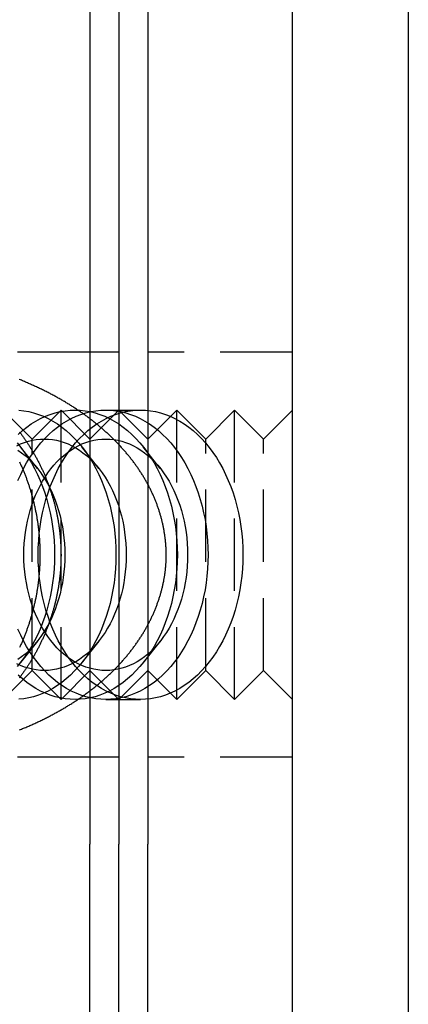
# Model space of a CAD drawing. Extents: x 0 to 1210, y -560 to 176.
# Drawn here: x 276 to 289, y -541 to -507 of the extents above; entities that cross this region are included whole.
import ezdxf

# ---------------------------------------------------------------- set-up
doc = ezdxf.new("R2010")
doc.units = 0
doc.header["$LTSCALE"] = 10
doc.linetypes.add('VERDECKT', pattern=[0.375, 0.25, -0.125])
doc.layers.get('0').update_dxf_attribs({"linetype": 'CONTINUOUS'})
doc.layers.add('STEMPEL', color=3, linetype='CONTINUOUS')

# ---------------------------------------------------------------- blocks, each defined once
blk = doc.blocks.new('A$C4F70770F')
at = {"color": 3, "linetype": 'CONTINUOUS'}
for p, q in [((285, -190), (285, 190)), ((289, 190), (289, -190)), ((278, 185), (278, -185)), ((279, 185), (279, -185)), ((280, 185), (280, -185)), ((280, -171), (279, -170)), ((280, -179), (279, -180)), ((278, -205), (278, -185)), ((279, -205), (279, -185)), ((280, -205), (280, -185)), ((285, -210), (285, -190)), ((289, -190), (289, -210))]:
    blk.add_line(p, q, dxfattribs=at)
at = {"color": 1, "linetype": 'VERDECKT'}
for p, q in [((278, -168), (275, -168)), ((279, -168), (278, -168)), ((285, -168), (280, -168)), ((276, -171), (275, -170)), ((276, -171), (277, -170)), ((277, -180), (277, -170)), ((278, -171), (277, -170)), ((278, -171), (279, -170)), ((278.5459, -170), (279.7471, -170)), ((280, -171), (281, -170)), ((281, -180), (281, -170)), ((282, -171), (281, -170)), ((282, -171), (283, -170)), ((283, -180), (283, -170)), ((284, -171), (283, -170)), ((284, -171), (285, -170)), ((276, -179), (276, -171)), ((282, -179), (282, -171)), ((284, -179), (284, -171)), ((276.1889, -172.0186), (275.5997, -171.2732)), ((278.3102, -172.0186), (277.721, -171.2732)), ((280.4316, -172.0186), (279.8423, -171.2732)), ((276.1889, -177.9814), (275.5997, -178.7268)), ((278.3102, -177.9814), (277.721, -178.7268)), ((280.4316, -177.9814), (279.8423, -178.7268)), ((276, -179), (275, -180)), ((276, -179), (277, -180)), ((278, -179), (277, -180)), ((278, -179), (279, -180)), ((280, -179), (281, -180)), ((282, -179), (281, -180)), ((282, -179), (283, -180)), ((284, -179), (283, -180)), ((284, -179), (285, -180)), ((278.5459, -180), (279.7471, -180)), ((278, -182), (275, -182)), ((279, -182), (278, -182)), ((285, -182), (280, -182))]:
    blk.add_line(p, q, dxfattribs=at)
at = {"color": 1}
for points in [[(275.565, -171.792, 0), (275.578, -171.82, 0), (275.591, -171.847, 0), (275.603, -171.875, 0), (275.616, -171.903, 0), (275.628, -171.931, 0), (275.641, -171.959, 0), (275.653, -171.987, 0), (275.665, -172.015, 0), (275.677, -172.043, 0), (275.689, -172.071, 0), (275.701, -172.099, 0), (275.712, -172.128, 0), (275.724, -172.156, 0), (275.735, -172.185, 0), (275.747, -172.213, 0), (275.758, -172.242, 0), (275.769, -172.271, 0), (275.78, -172.299, 0), (275.791, -172.328, 0), (275.802, -172.357, 0), (275.812, -172.386, 0), (275.823, -172.415, 0), (275.833, -172.444, 0), (275.844, -172.473, 0), (275.854, -172.502, 0), (275.864, -172.532, 0), (275.874, -172.561, 0), (275.884, -172.59, 0), (275.894, -172.62, 0), (275.903, -172.649, 0), (275.913, -172.679, 0), (275.922, -172.708, 0), (275.931, -172.738, 0), (275.941, -172.768, 0), (275.95, -172.798, 0), (275.959, -172.828, 0), (275.967, -172.857, 0), (275.976, -172.887, 0), (275.985, -172.918, 0), (275.993, -172.948, 0), (276.001, -172.978, 0), (276.01, -173.008, 0), (276.018, -173.038, 0), (276.026, -173.069, 0), (276.034, -173.099, 0), (276.041, -173.129, 0), (276.049, -173.16, 0), (276.056, -173.19, 0), (276.064, -173.221, 0), (276.071, -173.251, 0), (276.078, -173.282, 0), (276.085, -173.312, 0), (276.092, -173.343, 0), (276.099, -173.374, 0), (276.105, -173.404, 0), (276.112, -173.435, 0), (276.118, -173.466, 0), (276.124, -173.497, 0), (276.13, -173.528, 0), (276.136, -173.559, 0), (276.142, -173.589, 0), (276.148, -173.62, 0), (276.154, -173.651, 0), (276.159, -173.682, 0), (276.165, -173.714, 0), (276.17, -173.745, 0), (276.175, -173.776, 0), (276.18, -173.807, 0), (276.185, -173.838, 0), (276.189, -173.869, 0), (276.194, -173.901, 0), (276.198, -173.932, 0), (276.203, -173.963, 0), (276.207, -173.995, 0), (276.211, -174.026, 0), (276.215, -174.057, 0), (276.219, -174.089, 0), (276.223, -174.12, 0), (276.226, -174.152, 0), (276.23, -174.184, 0), (276.233, -174.215, 0), (276.236, -174.247, 0), (276.239, -174.278, 0), (276.242, -174.31, 0), (276.245, -174.342, 0), (276.247, -174.374, 0), (276.25, -174.405, 0), (276.252, -174.437, 0), (276.255, -174.469, 0), (276.257, -174.501, 0), (276.259, -174.533, 0), (276.261, -174.565, 0), (276.262, -174.597, 0), (276.264, -174.629, 0), (276.265, -174.661, 0), (276.267, -174.693, 0), (276.268, -174.725, 0), (276.269, -174.757, 0), (276.27, -174.789, 0), (276.271, -174.821, 0), (276.271, -174.853, 0), (276.272, -174.886, 0), (276.272, -174.918, 0), (276.273, -174.95, 0), (276.273, -174.983, 0), (276.273, -175.015, 0), (276.273, -175.047, 0), (276.272, -175.08, 0), (276.272, -175.112, 0), (276.271, -175.144, 0), (276.271, -175.177, 0), (276.27, -175.209, 0), (276.269, -175.241, 0), (276.268, -175.274, 0), (276.267, -175.306, 0), (276.265, -175.338, 0), (276.264, -175.37, 0), (276.262, -175.402, 0), (276.261, -175.434, 0), (276.259, -175.466, 0), (276.257, -175.498, 0), (276.255, -175.53, 0), (276.252, -175.562, 0), (276.25, -175.594, 0), (276.247, -175.626, 0), (276.245, -175.658, 0), (276.242, -175.689, 0), (276.239, -175.721, 0), (276.236, -175.753, 0), (276.233, -175.785, 0), (276.23, -175.816, 0), (276.226, -175.848, 0), (276.223, -175.879, 0), (276.219, -175.911, 0), (276.215, -175.942, 0), (276.211, -175.974, 0), (276.207, -176.005, 0), (276.203, -176.037, 0), (276.198, -176.068, 0), (276.194, -176.099, 0), (276.189, -176.131, 0), (276.185, -176.162, 0), (276.18, -176.193, 0), (276.175, -176.224, 0), (276.17, -176.255, 0), (276.165, -176.286, 0), (276.159, -176.317, 0), (276.154, -176.348, 0), (276.148, -176.379, 0), (276.142, -176.41, 0), (276.137, -176.441, 0), (276.131, -176.472, 0), (276.125, -176.503, 0), (276.118, -176.533, 0), (276.112, -176.564, 0), (276.106, -176.595, 0), (276.099, -176.625, 0), (276.092, -176.656, 0), (276.085, -176.686, 0), (276.078, -176.717, 0), (276.071, -176.747, 0), (276.064, -176.778, 0), (276.057, -176.808, 0), (276.049, -176.838, 0), (276.042, -176.869, 0), (276.034, -176.899, 0), (276.026, -176.929, 0), (276.018, -176.959, 0), (276.01, -176.989, 0), (276.002, -177.019, 0), (275.994, -177.049, 0), (275.986, -177.079, 0), (275.977, -177.109, 0), (275.968, -177.139, 0), (275.96, -177.169, 0), (275.951, -177.199, 0), (275.942, -177.228, 0), (275.933, -177.258, 0), (275.923, -177.288, 0), (275.914, -177.317, 0), (275.904, -177.347, 0), (275.895, -177.376, 0), (275.885, -177.406, 0), (275.875, -177.435, 0), (275.865, -177.464, 0), (275.855, -177.494, 0), (275.845, -177.523, 0), (275.835, -177.552, 0), (275.824, -177.581, 0), (275.814, -177.61, 0), (275.803, -177.639, 0), (275.792, -177.668, 0), (275.781, -177.697, 0), (275.77, -177.726, 0), (275.759, -177.755, 0), (275.748, -177.784, 0), (275.736, -177.813, 0), (275.725, -177.841, 0), (275.713, -177.87, 0), (275.702, -177.898, 0), (275.69, -177.927, 0), (275.678, -177.955, 0), (275.666, -177.984, 0), (275.653, -178.012, 0), (275.641, -178.04, 0), (275.629, -178.068, 0), (275.616, -178.097, 0), (275.604, -178.125, 0), (275.591, -178.153, 0), (275.578, -178.181, 0), (275.565, -178.209, 0)], [(275.565, -181.053, 0), (275.601, -181.038, 0), (275.637, -181.023, 0), (275.673, -181.009, 0), (275.709, -180.994, 0), (275.744, -180.979, 0), (275.78, -180.964, 0), (275.816, -180.949, 0), (275.851, -180.934, 0), (275.886, -180.919, 0), (275.921, -180.904, 0), (275.956, -180.888, 0), (275.991, -180.873, 0), (276.026, -180.858, 0), (276.061, -180.842, 0), (276.095, -180.826, 0), (276.13, -180.811, 0), (276.164, -180.795, 0), (276.198, -180.779, 0), (276.232, -180.763, 0), (276.266, -180.747, 0), (276.3, -180.731, 0), (276.334, -180.714, 0), (276.367, -180.698, 0), (276.401, -180.682, 0), (276.434, -180.665, 0), (276.467, -180.649, 0), (276.5, -180.632, 0), (276.533, -180.615, 0), (276.566, -180.599, 0), (276.598, -180.582, 0), (276.631, -180.565, 0), (276.663, -180.548, 0), (276.695, -180.531, 0), (276.727, -180.514, 0), (276.759, -180.496, 0), (276.791, -180.479, 0), (276.823, -180.462, 0), (276.854, -180.444, 0), (276.886, -180.427, 0), (276.917, -180.409, 0), (276.948, -180.392, 0), (276.979, -180.374, 0), (277.01, -180.356, 0), (277.04, -180.339, 0), (277.071, -180.321, 0), (277.101, -180.303, 0), (277.131, -180.285, 0), (277.161, -180.267, 0), (277.191, -180.249, 0), (277.221, -180.231, 0), (277.251, -180.213, 0), (277.281, -180.195, 0), (277.31, -180.176, 0), (277.339, -180.158, 0), (277.369, -180.139, 0), (277.398, -180.121, 0), (277.427, -180.102, 0), (277.455, -180.084, 0), (277.484, -180.065, 0), (277.513, -180.046, 0), (277.541, -180.028, 0), (277.569, -180.009, 0), (277.598, -179.99, 0), (277.626, -179.971, 0), (277.654, -179.952, 0), (277.682, -179.933, 0), (277.709, -179.913, 0), (277.737, -179.894, 0), (277.764, -179.875, 0), (277.792, -179.855, 0), (277.819, -179.836, 0), (277.846, -179.816, 0), (277.873, -179.797, 0), (277.9, -179.777, 0), (277.927, -179.757, 0), (277.953, -179.737, 0), (277.98, -179.717, 0), (278.006, -179.697, 0), (278.033, -179.677, 0), (278.059, -179.657, 0), (278.085, -179.637, 0), (278.111, -179.616, 0), (278.137, -179.596, 0), (278.163, -179.575, 0), (278.189, -179.555, 0), (278.214, -179.534, 0), (278.24, -179.513, 0), (278.265, -179.493, 0), (278.29, -179.472, 0), (278.315, -179.451, 0), (278.34, -179.43, 0), (278.365, -179.408, 0), (278.39, -179.387, 0), (278.415, -179.366, 0), (278.44, -179.344, 0), (278.464, -179.323, 0), (278.489, -179.301, 0), (278.513, -179.28, 0), (278.537, -179.258, 0), (278.562, -179.236, 0), (278.586, -179.214, 0), (278.61, -179.192, 0), (278.633, -179.17, 0), (278.657, -179.147, 0), (278.681, -179.125, 0), (278.705, -179.103, 0), (278.728, -179.08, 0), (278.752, -179.058, 0), (278.775, -179.035, 0), (278.798, -179.012, 0), (278.821, -178.989, 0), (278.844, -178.966, 0), (278.867, -178.943, 0), (278.89, -178.92, 0), (278.913, -178.897, 0), (278.936, -178.873, 0), (278.958, -178.85, 0), (278.981, -178.826, 0), (279.003, -178.803, 0), (279.025, -178.779, 0), (279.047, -178.755, 0), (279.069, -178.731, 0), (279.091, -178.707, 0), (279.112, -178.683, 0), (279.134, -178.659, 0), (279.155, -178.635, 0), (279.176, -178.611, 0), (279.198, -178.586, 0), (279.219, -178.562, 0), (279.239, -178.537, 0), (279.26, -178.513, 0), (279.281, -178.488, 0), (279.301, -178.463, 0), (279.321, -178.438, 0), (279.342, -178.414, 0), (279.362, -178.389, 0), (279.382, -178.364, 0), (279.401, -178.339, 0), (279.421, -178.313, 0), (279.44, -178.288, 0), (279.46, -178.263, 0), (279.479, -178.237, 0), (279.498, -178.212, 0), (279.517, -178.186, 0), (279.536, -178.161, 0), (279.554, -178.135, 0), (279.573, -178.109, 0), (279.591, -178.084, 0), (279.609, -178.058, 0), (279.628, -178.032, 0), (279.645, -178.006, 0), (279.663, -177.98, 0), (279.681, -177.954, 0), (279.698, -177.928, 0), (279.716, -177.901, 0), (279.733, -177.875, 0), (279.75, -177.849, 0), (279.767, -177.822, 0), (279.784, -177.796, 0), (279.8, -177.769, 0), (279.817, -177.743, 0), (279.833, -177.716, 0), (279.849, -177.689, 0), (279.865, -177.662, 0), (279.881, -177.636, 0), (279.897, -177.609, 0), (279.913, -177.582, 0), (279.928, -177.555, 0), (279.943, -177.528, 0), (279.958, -177.501, 0), (279.973, -177.474, 0), (279.988, -177.446, 0), (280.003, -177.419, 0), (280.017, -177.392, 0), (280.032, -177.364, 0), (280.046, -177.337, 0), (280.06, -177.31, 0), (280.074, -177.282, 0), (280.087, -177.255, 0), (280.101, -177.227, 0), (280.114, -177.199, 0), (280.128, -177.172, 0), (280.141, -177.144, 0), (280.154, -177.116, 0), (280.167, -177.088, 0), (280.179, -177.061, 0), (280.192, -177.033, 0), (280.204, -177.005, 0), (280.216, -176.977, 0), (280.228, -176.949, 0), (280.24, -176.921, 0), (280.251, -176.893, 0), (280.263, -176.864, 0), (280.274, -176.836, 0), (280.285, -176.808, 0), (280.296, -176.78, 0), (280.307, -176.751, 0), (280.318, -176.723, 0), (280.328, -176.695, 0), (280.339, -176.666, 0), (280.349, -176.638, 0), (280.359, -176.61, 0), (280.369, -176.581, 0), (280.378, -176.553, 0), (280.388, -176.524, 0), (280.397, -176.495, 0), (280.406, -176.467, 0), (280.415, -176.438, 0), (280.424, -176.409, 0), (280.433, -176.381, 0), (280.441, -176.352, 0), (280.449, -176.323, 0), (280.457, -176.294, 0), (280.465, -176.266, 0), (280.473, -176.237, 0), (280.481, -176.208, 0), (280.488, -176.179, 0), (280.495, -176.15, 0), (280.502, -176.121, 0), (280.509, -176.092, 0), (280.516, -176.063, 0), (280.523, -176.034, 0), (280.529, -176.005, 0), (280.535, -175.976, 0), (280.541, -175.947, 0), (280.547, -175.918, 0), (280.553, -175.889, 0), (280.558, -175.86, 0), (280.563, -175.831, 0), (280.568, -175.802, 0), (280.573, -175.773, 0), (280.578, -175.743, 0), (280.583, -175.714, 0), (280.587, -175.685, 0), (280.591, -175.656, 0), (280.595, -175.627, 0), (280.599, -175.597, 0), (280.603, -175.568, 0), (280.606, -175.539, 0), (280.609, -175.51, 0), (280.612, -175.48, 0), (280.615, -175.451, 0), (280.618, -175.422, 0), (280.62, -175.392, 0), (280.623, -175.363, 0), (280.625, -175.334, 0), (280.627, -175.305, 0), (280.628, -175.275, 0), (280.63, -175.246, 0), (280.631, -175.216, 0), (280.633, -175.187, 0), (280.634, -175.158, 0), (280.634, -175.128, 0), (280.635, -175.099, 0), (280.636, -175.07, 0), (280.636, -175.04, 0), (280.636, -175.011, 0), (280.636, -174.982, 0), (280.636, -174.952, 0), (280.635, -174.923, 0), (280.635, -174.893, 0), (280.634, -174.864, 0), (280.633, -174.835, 0), (280.632, -174.805, 0), (280.63, -174.776, 0), (280.629, -174.747, 0), (280.627, -174.717, 0), (280.625, -174.688, 0), (280.623, -174.658, 0), (280.621, -174.629, 0), (280.618, -174.6, 0), (280.616, -174.57, 0), (280.613, -174.541, 0), (280.61, -174.512, 0), (280.607, -174.482, 0), (280.603, -174.453, 0), (280.6, -174.424, 0), (280.596, -174.395, 0), (280.592, -174.365, 0), (280.588, -174.336, 0), (280.584, -174.307, 0), (280.58, -174.278, 0), (280.575, -174.248, 0), (280.57, -174.219, 0), (280.566, -174.19, 0), (280.56, -174.161, 0), (280.555, -174.132, 0), (280.55, -174.102, 0), (280.544, -174.073, 0), (280.538, -174.044, 0), (280.532, -174.015, 0), (280.526, -173.986, 0), (280.52, -173.957, 0), (280.514, -173.928, 0), (280.507, -173.899, 0), (280.5, -173.87, 0), (280.493, -173.841, 0), (280.486, -173.812, 0), (280.479, -173.783, 0), (280.471, -173.754, 0), (280.463, -173.726, 0), (280.455, -173.697, 0), (280.447, -173.668, 0), (280.439, -173.639, 0), (280.431, -173.61, 0), (280.422, -173.582, 0), (280.414, -173.553, 0), (280.405, -173.524, 0), (280.396, -173.496, 0), (280.386, -173.467, 0), (280.377, -173.438, 0), (280.368, -173.41, 0), (280.358, -173.381, 0), (280.348, -173.353, 0), (280.338, -173.325, 0), (280.328, -173.296, 0), (280.317, -173.268, 0), (280.307, -173.239, 0), (280.296, -173.211, 0), (280.285, -173.183, 0), (280.274, -173.155, 0), (280.263, -173.127, 0), (280.251, -173.098, 0), (280.24, -173.07, 0), (280.228, -173.042, 0), (280.216, -173.014, 0), (280.204, -172.986, 0), (280.192, -172.958, 0), (280.18, -172.93, 0), (280.167, -172.903, 0), (280.154, -172.875, 0), (280.141, -172.847, 0), (280.128, -172.819, 0), (280.115, -172.792, 0), (280.102, -172.764, 0), (280.088, -172.737, 0), (280.075, -172.709, 0), (280.061, -172.682, 0), (280.047, -172.654, 0), (280.033, -172.627, 0), (280.018, -172.6, 0), (280.004, -172.572, 0), (279.989, -172.545, 0), (279.974, -172.518, 0), (279.959, -172.491, 0), (279.944, -172.464, 0), (279.929, -172.437, 0), (279.913, -172.41, 0), (279.898, -172.383, 0), (279.882, -172.356, 0), (279.866, -172.329, 0), (279.85, -172.303, 0), (279.834, -172.276, 0), (279.817, -172.249, 0), (279.801, -172.223, 0), (279.784, -172.196, 0), (279.767, -172.17, 0), (279.75, -172.144, 0), (279.733, -172.117, 0), (279.716, -172.091, 0), (279.698, -172.065, 0), (279.681, -172.039, 0), (279.663, -172.013, 0), (279.645, -171.987, 0), (279.627, -171.961, 0), (279.608, -171.935, 0), (279.59, -171.91, 0), (279.572, -171.884, 0), (279.553, -171.858, 0), (279.534, -171.833, 0), (279.515, -171.807, 0), (279.496, -171.782, 0), (279.477, -171.756, 0), (279.457, -171.731, 0), (279.438, -171.706, 0), (279.418, -171.681, 0), (279.398, -171.656, 0), (279.378, -171.631, 0), (279.358, -171.606, 0), (279.338, -171.581, 0), (279.318, -171.556, 0), (279.297, -171.531, 0), (279.277, -171.507, 0), (279.256, -171.482, 0), (279.235, -171.457, 0), (279.214, -171.433, 0), (279.193, -171.409, 0), (279.172, -171.384, 0), (279.15, -171.36, 0), (279.129, -171.336, 0), (279.107, -171.312, 0), (279.086, -171.288, 0), (279.064, -171.264, 0), (279.042, -171.24, 0), (279.02, -171.217, 0), (278.997, -171.193, 0), (278.975, -171.169, 0), (278.953, -171.146, 0), (278.93, -171.122, 0), (278.907, -171.099, 0), (278.884, -171.076, 0), (278.861, -171.053, 0), (278.838, -171.029, 0), (278.815, -171.006, 0), (278.792, -170.984, 0), (278.769, -170.961, 0), (278.745, -170.938, 0), (278.722, -170.915, 0), (278.698, -170.893, 0), (278.674, -170.87, 0), (278.65, -170.848, 0), (278.626, -170.825, 0), (278.602, -170.803, 0), (278.578, -170.781, 0), (278.553, -170.759, 0), (278.529, -170.737, 0), (278.504, -170.715, 0), (278.48, -170.693, 0), (278.455, -170.671, 0), (278.43, -170.65, 0), (278.405, -170.628, 0), (278.38, -170.607, 0), (278.355, -170.585, 0), (278.33, -170.564, 0), (278.305, -170.543, 0), (278.279, -170.522, 0), (278.254, -170.501, 0), (278.228, -170.48, 0), (278.202, -170.459, 0), (278.177, -170.438, 0), (278.151, -170.417, 0), (278.125, -170.397, 0), (278.099, -170.376, 0), (278.073, -170.356, 0), (278.047, -170.336, 0), (278.02, -170.316, 0), (277.994, -170.296, 0), (277.968, -170.276, 0), (277.941, -170.256, 0), (277.915, -170.236, 0), (277.888, -170.216, 0), (277.861, -170.197, 0), (277.834, -170.177, 0), (277.807, -170.158, 0), (277.78, -170.139, 0), (277.753, -170.119, 0), (277.726, -170.1, 0), (277.699, -170.081, 0), (277.671, -170.062, 0), (277.643, -170.043, 0), (277.615, -170.024, 0), (277.587, -170.005, 0), (277.559, -169.986, 0), (277.531, -169.967, 0), (277.503, -169.948, 0), (277.474, -169.93, 0), (277.446, -169.911, 0), (277.417, -169.892, 0), (277.388, -169.874, 0), (277.359, -169.855, 0), (277.33, -169.837, 0), (277.3, -169.818, 0), (277.271, -169.8, 0), (277.241, -169.782, 0), (277.211, -169.764, 0), (277.182, -169.746, 0), (277.152, -169.727, 0), (277.121, -169.709, 0), (277.091, -169.691, 0), (277.061, -169.674, 0), (277.03, -169.656, 0), (277, -169.638, 0), (276.969, -169.62, 0), (276.938, -169.603, 0), (276.907, -169.585, 0), (276.876, -169.568, 0), (276.844, -169.55, 0), (276.813, -169.533, 0), (276.781, -169.516, 0), (276.75, -169.498, 0), (276.718, -169.481, 0), (276.686, -169.464, 0), (276.654, -169.447, 0), (276.621, -169.43, 0), (276.589, -169.413, 0), (276.557, -169.396, 0), (276.524, -169.38, 0), (276.491, -169.363, 0), (276.458, -169.347, 0), (276.425, -169.33, 0), (276.392, -169.314, 0), (276.359, -169.297, 0), (276.326, -169.281, 0), (276.292, -169.265, 0), (276.258, -169.249, 0), (276.225, -169.233, 0), (276.191, -169.217, 0), (276.157, -169.201, 0), (276.122, -169.185, 0), (276.088, -169.169, 0), (276.054, -169.154, 0), (276.019, -169.138, 0), (275.985, -169.122, 0), (275.95, -169.107, 0), (275.915, -169.092, 0), (275.88, -169.076, 0), (275.845, -169.061, 0), (275.809, -169.046, 0), (275.774, -169.031, 0), (275.738, -169.016, 0), (275.703, -169.002, 0), (275.667, -168.987, 0), (275.631, -168.972, 0), (275.595, -168.958, 0), (275.559, -168.943, 0)], [(275.568, -170.759, 0), (275.585, -170.781, 0), (275.601, -170.803, 0), (275.618, -170.825, 0), (275.634, -170.848, 0), (275.651, -170.87, 0), (275.667, -170.893, 0), (275.684, -170.915, 0), (275.7, -170.938, 0), (275.716, -170.961, 0), (275.732, -170.984, 0), (275.748, -171.006, 0), (275.764, -171.029, 0), (275.78, -171.053, 0), (275.796, -171.076, 0), (275.811, -171.099, 0), (275.827, -171.122, 0), (275.842, -171.146, 0), (275.858, -171.169, 0), (275.873, -171.193, 0), (275.888, -171.217, 0), (275.904, -171.24, 0), (275.919, -171.264, 0), (275.934, -171.288, 0), (275.949, -171.312, 0), (275.964, -171.336, 0), (275.978, -171.36, 0), (275.993, -171.384, 0), (276.008, -171.409, 0), (276.022, -171.433, 0), (276.037, -171.457, 0), (276.051, -171.482, 0), (276.065, -171.507, 0), (276.079, -171.531, 0), (276.094, -171.556, 0), (276.107, -171.581, 0), (276.121, -171.606, 0), (276.135, -171.631, 0), (276.149, -171.656, 0), (276.163, -171.681, 0), (276.176, -171.706, 0), (276.189, -171.731, 0), (276.203, -171.756, 0), (276.216, -171.782, 0), (276.229, -171.807, 0), (276.242, -171.833, 0), (276.255, -171.858, 0), (276.268, -171.884, 0), (276.281, -171.91, 0), (276.293, -171.935, 0), (276.306, -171.961, 0), (276.318, -171.987, 0), (276.331, -172.013, 0), (276.343, -172.039, 0), (276.355, -172.065, 0), (276.367, -172.091, 0), (276.379, -172.117, 0), (276.391, -172.144, 0), (276.402, -172.17, 0), (276.414, -172.196, 0), (276.426, -172.223, 0), (276.437, -172.249, 0), (276.448, -172.276, 0), (276.459, -172.303, 0), (276.47, -172.329, 0), (276.481, -172.356, 0), (276.492, -172.383, 0), (276.503, -172.41, 0), (276.514, -172.437, 0), (276.524, -172.464, 0), (276.535, -172.491, 0), (276.545, -172.518, 0), (276.555, -172.545, 0), (276.565, -172.572, 0), (276.575, -172.6, 0), (276.585, -172.627, 0), (276.595, -172.654, 0), (276.604, -172.682, 0), (276.614, -172.709, 0), (276.623, -172.737, 0), (276.632, -172.764, 0), (276.642, -172.792, 0), (276.651, -172.819, 0), (276.66, -172.847, 0), (276.669, -172.875, 0), (276.677, -172.903, 0), (276.686, -172.93, 0), (276.694, -172.958, 0), (276.703, -172.986, 0), (276.711, -173.014, 0), (276.719, -173.042, 0), (276.727, -173.07, 0), (276.735, -173.098, 0), (276.743, -173.127, 0), (276.751, -173.155, 0), (276.758, -173.183, 0), (276.766, -173.211, 0), (276.773, -173.239, 0), (276.781, -173.268, 0), (276.788, -173.296, 0), (276.795, -173.325, 0), (276.802, -173.353, 0), (276.808, -173.381, 0), (276.815, -173.41, 0), (276.822, -173.438, 0), (276.828, -173.467, 0), (276.835, -173.496, 0), (276.841, -173.524, 0), (276.847, -173.553, 0), (276.853, -173.582, 0), (276.859, -173.61, 0), (276.864, -173.639, 0), (276.87, -173.668, 0), (276.876, -173.697, 0), (276.881, -173.726, 0), (276.886, -173.754, 0), (276.891, -173.783, 0), (276.897, -173.812, 0), (276.901, -173.841, 0), (276.906, -173.87, 0), (276.911, -173.899, 0), (276.916, -173.928, 0), (276.92, -173.957, 0), (276.924, -173.986, 0), (276.929, -174.015, 0), (276.933, -174.044, 0), (276.937, -174.073, 0), (276.94, -174.102, 0), (276.944, -174.132, 0), (276.948, -174.161, 0), (276.951, -174.19, 0), (276.955, -174.219, 0), (276.958, -174.248, 0), (276.961, -174.278, 0), (276.964, -174.307, 0), (276.967, -174.336, 0), (276.97, -174.365, 0), (276.972, -174.395, 0), (276.975, -174.424, 0), (276.977, -174.453, 0), (276.98, -174.482, 0), (276.982, -174.512, 0), (276.984, -174.541, 0), (276.986, -174.57, 0), (276.988, -174.6, 0), (276.989, -174.629, 0), (276.991, -174.658, 0), (276.992, -174.688, 0), (276.994, -174.717, 0), (276.995, -174.747, 0), (276.996, -174.776, 0), (276.997, -174.805, 0), (276.998, -174.835, 0), (276.998, -174.864, 0), (276.999, -174.893, 0), (276.999, -174.923, 0), (276.999, -174.952, 0), (277, -174.982, 0), (277, -175.011, 0), (277, -175.04, 0), (276.999, -175.07, 0), (276.999, -175.099, 0), (276.999, -175.128, 0), (276.998, -175.158, 0), (276.997, -175.187, 0), (276.997, -175.216, 0), (276.996, -175.246, 0), (276.995, -175.275, 0), (276.993, -175.305, 0), (276.992, -175.334, 0), (276.991, -175.363, 0), (276.989, -175.392, 0), (276.987, -175.422, 0), (276.985, -175.451, 0), (276.983, -175.48, 0), (276.981, -175.51, 0), (276.979, -175.539, 0), (276.977, -175.568, 0), (276.974, -175.597, 0), (276.972, -175.627, 0), (276.969, -175.656, 0), (276.966, -175.685, 0), (276.963, -175.714, 0), (276.96, -175.743, 0), (276.957, -175.773, 0), (276.953, -175.802, 0), (276.95, -175.831, 0), (276.946, -175.86, 0), (276.942, -175.889, 0), (276.939, -175.918, 0), (276.935, -175.947, 0), (276.93, -175.976, 0), (276.926, -176.005, 0), (276.922, -176.034, 0), (276.917, -176.063, 0), (276.913, -176.092, 0), (276.908, -176.121, 0), (276.903, -176.15, 0), (276.898, -176.179, 0), (276.893, -176.208, 0), (276.888, -176.237, 0), (276.882, -176.266, 0), (276.877, -176.294, 0), (276.871, -176.323, 0), (276.866, -176.352, 0), (276.86, -176.381, 0), (276.854, -176.409, 0), (276.848, -176.438, 0), (276.842, -176.467, 0), (276.836, -176.495, 0), (276.829, -176.524, 0), (276.823, -176.553, 0), (276.816, -176.581, 0), (276.809, -176.61, 0), (276.802, -176.638, 0), (276.795, -176.666, 0), (276.788, -176.695, 0), (276.781, -176.723, 0), (276.774, -176.751, 0), (276.766, -176.78, 0), (276.759, -176.808, 0), (276.751, -176.836, 0), (276.743, -176.864, 0), (276.735, -176.893, 0), (276.727, -176.921, 0), (276.719, -176.949, 0), (276.711, -176.977, 0), (276.703, -177.005, 0), (276.694, -177.033, 0), (276.686, -177.061, 0), (276.677, -177.088, 0), (276.668, -177.116, 0), (276.659, -177.144, 0), (276.65, -177.172, 0), (276.641, -177.199, 0), (276.632, -177.227, 0), (276.623, -177.255, 0), (276.613, -177.282, 0), (276.604, -177.31, 0), (276.594, -177.337, 0), (276.584, -177.364, 0), (276.574, -177.392, 0), (276.564, -177.419, 0), (276.554, -177.446, 0), (276.544, -177.474, 0), (276.534, -177.501, 0), (276.523, -177.528, 0), (276.513, -177.555, 0), (276.502, -177.582, 0), (276.492, -177.609, 0), (276.481, -177.636, 0), (276.47, -177.662, 0), (276.459, -177.689, 0), (276.448, -177.716, 0), (276.437, -177.743, 0), (276.425, -177.769, 0), (276.414, -177.796, 0), (276.402, -177.822, 0), (276.391, -177.849, 0), (276.379, -177.875, 0), (276.367, -177.901, 0), (276.355, -177.928, 0), (276.343, -177.954, 0), (276.331, -177.98, 0), (276.319, -178.006, 0), (276.306, -178.032, 0), (276.294, -178.058, 0), (276.281, -178.084, 0), (276.269, -178.109, 0), (276.256, -178.135, 0), (276.243, -178.161, 0), (276.23, -178.186, 0), (276.217, -178.212, 0), (276.204, -178.237, 0), (276.191, -178.263, 0), (276.178, -178.288, 0), (276.164, -178.313, 0), (276.151, -178.339, 0), (276.137, -178.364, 0), (276.124, -178.389, 0), (276.11, -178.414, 0), (276.096, -178.438, 0), (276.082, -178.463, 0), (276.068, -178.488, 0), (276.054, -178.513, 0), (276.04, -178.537, 0), (276.025, -178.562, 0), (276.011, -178.586, 0), (275.996, -178.611, 0), (275.982, -178.635, 0), (275.967, -178.659, 0), (275.952, -178.683, 0), (275.937, -178.707, 0), (275.922, -178.731, 0), (275.907, -178.755, 0), (275.892, -178.779, 0), (275.877, -178.803, 0), (275.862, -178.826, 0), (275.846, -178.85, 0), (275.831, -178.873, 0), (275.815, -178.897, 0), (275.8, -178.92, 0), (275.784, -178.943, 0), (275.768, -178.966, 0), (275.752, -178.989, 0), (275.736, -179.012, 0), (275.72, -179.035, 0), (275.704, -179.058, 0), (275.688, -179.08, 0), (275.672, -179.103, 0), (275.656, -179.125, 0), (275.639, -179.147, 0), (275.623, -179.17, 0), (275.607, -179.192, 0), (275.59, -179.214, 0), (275.574, -179.236, 0), (275.557, -179.258, 0)]]:
    blk.add_polyline3d(points, dxfattribs=at)
at = {"color": 1, "linetype": 'VERDECKT'}
for points in [[(275.486, -171.135, 0), (275.617, -171.295, 0), (275.743, -171.464, 0), (275.862, -171.642, 0), (275.976, -171.828, 0), (276.082, -172.022, 0), (276.182, -172.222, 0), (276.275, -172.429, 0), (276.361, -172.643, 0), (276.439, -172.862, 0), (276.509, -173.087, 0), (276.572, -173.316, 0), (276.626, -173.549, 0), (276.672, -173.785, 0), (276.71, -174.025, 0), (276.74, -174.266, 0), (276.761, -174.51, 0), (276.774, -174.755, 0), (276.778, -175, 0), (276.774, -175.245, 0), (276.761, -175.49, 0), (276.74, -175.734, 0), (276.71, -175.975, 0), (276.672, -176.215, 0), (276.626, -176.451, 0), (276.572, -176.684, 0), (276.509, -176.913, 0), (276.439, -177.138, 0), (276.361, -177.357, 0), (276.275, -177.571, 0), (276.182, -177.778, 0), (276.082, -177.978, 0), (275.976, -178.172, 0), (275.862, -178.358, 0), (275.743, -178.536, 0), (275.617, -178.705, 0), (275.486, -178.865, 0)], [(275.537, -170.006, 0), (275.711, -170.024, 0), (275.883, -170.054, 0), (276.054, -170.096, 0), (276.223, -170.15, 0), (276.39, -170.215, 0), (276.555, -170.292, 0), (276.717, -170.381, 0), (276.876, -170.48, 0), (277.031, -170.59, 0), (277.182, -170.711, 0), (277.328, -170.843, 0), (277.47, -170.984, 0), (277.607, -171.135, 0), (277.738, -171.295, 0), (277.864, -171.464, 0), (277.984, -171.642, 0), (278.097, -171.828, 0), (278.204, -172.022, 0), (278.304, -172.222, 0), (278.396, -172.429, 0), (278.482, -172.643, 0), (278.56, -172.862, 0), (278.63, -173.087, 0), (278.693, -173.316, 0), (278.747, -173.549, 0), (278.794, -173.785, 0), (278.832, -174.025, 0), (278.861, -174.266, 0), (278.882, -174.51, 0), (278.895, -174.755, 0), (278.899, -175, 0), (278.895, -175.245, 0), (278.882, -175.49, 0), (278.861, -175.734, 0), (278.832, -175.975, 0), (278.794, -176.215, 0), (278.747, -176.451, 0), (278.693, -176.684, 0), (278.63, -176.913, 0), (278.56, -177.138, 0), (278.482, -177.357, 0), (278.396, -177.571, 0), (278.304, -177.778, 0), (278.204, -177.978, 0), (278.097, -178.172, 0), (277.984, -178.358, 0), (277.864, -178.536, 0), (277.738, -178.705, 0), (277.607, -178.865, 0), (277.47, -179.016, 0), (277.328, -179.157, 0), (277.182, -179.289, 0), (277.031, -179.41, 0), (276.876, -179.52, 0), (276.717, -179.619, 0), (276.555, -179.708, 0), (276.39, -179.785, 0), (276.223, -179.85, 0), (276.054, -179.904, 0), (275.883, -179.946, 0), (275.711, -179.976, 0), (275.537, -179.994, 0)], [(275.521, -170.843, 0), (275.668, -170.711, 0), (275.819, -170.59, 0), (275.974, -170.48, 0), (276.132, -170.381, 0), (276.294, -170.292, 0), (276.459, -170.215, 0), (276.626, -170.15, 0), (276.796, -170.096, 0), (276.967, -170.054, 0), (277.139, -170.024, 0), (277.312, -170.006, 0), (277.485, -170, 0), (277.659, -170.006, 0), (277.832, -170.024, 0), (278.004, -170.054, 0), (278.175, -170.096, 0), (278.344, -170.15, 0), (278.512, -170.215, 0), (278.676, -170.292, 0), (278.838, -170.381, 0), (278.997, -170.48, 0), (279.152, -170.59, 0), (279.303, -170.711, 0), (279.45, -170.843, 0), (279.591, -170.984, 0), (279.728, -171.135, 0), (279.86, -171.295, 0), (279.985, -171.464, 0), (280.105, -171.642, 0), (280.218, -171.828, 0), (280.325, -172.022, 0), (280.425, -172.222, 0), (280.518, -172.429, 0), (280.603, -172.643, 0), (280.681, -172.862, 0), (280.752, -173.087, 0), (280.814, -173.316, 0), (280.869, -173.549, 0), (280.915, -173.785, 0), (280.953, -174.025, 0), (280.983, -174.266, 0), (281.004, -174.51, 0), (281.017, -174.755, 0), (281.021, -175, 0), (281.017, -175.245, 0), (281.004, -175.49, 0), (280.983, -175.734, 0), (280.953, -175.975, 0), (280.915, -176.215, 0), (280.869, -176.451, 0), (280.814, -176.684, 0), (280.752, -176.913, 0), (280.681, -177.138, 0), (280.603, -177.357, 0), (280.518, -177.571, 0), (280.425, -177.778, 0), (280.325, -177.978, 0), (280.218, -178.172, 0), (280.105, -178.358, 0), (279.985, -178.536, 0), (279.86, -178.705, 0), (279.728, -178.865, 0), (279.591, -179.016, 0), (279.45, -179.157, 0), (279.303, -179.289, 0), (279.152, -179.41, 0), (278.997, -179.52, 0), (278.838, -179.619, 0), (278.676, -179.708, 0), (278.512, -179.785, 0), (278.344, -179.85, 0), (278.175, -179.904, 0), (278.004, -179.946, 0), (277.832, -179.976, 0), (277.659, -179.994, 0), (277.485, -180, 0), (277.312, -179.994, 0), (277.139, -179.976, 0), (276.967, -179.946, 0), (276.796, -179.904, 0), (276.626, -179.85, 0), (276.459, -179.785, 0), (276.294, -179.708, 0), (276.132, -179.619, 0), (275.974, -179.52, 0), (275.819, -179.41, 0), (275.668, -179.289, 0), (275.521, -179.157, 0)], [(275.513, -172.429, 0), (275.606, -172.222, 0), (275.706, -172.022, 0), (275.813, -171.828, 0), (275.926, -171.642, 0), (276.046, -171.464, 0), (276.172, -171.295, 0), (276.303, -171.135, 0), (276.44, -170.984, 0), (276.582, -170.843, 0), (276.728, -170.711, 0), (276.879, -170.59, 0), (277.034, -170.48, 0), (277.193, -170.381, 0), (277.355, -170.292, 0), (277.52, -170.215, 0), (277.687, -170.15, 0), (277.856, -170.096, 0), (278.027, -170.054, 0), (278.199, -170.024, 0), (278.372, -170.006, 0), (278.546, -170, 0), (278.719, -170.006, 0), (278.892, -170.024, 0), (279.065, -170.054, 0), (279.236, -170.096, 0), (279.405, -170.15, 0), (279.572, -170.215, 0), (279.737, -170.292, 0), (279.899, -170.381, 0), (280.058, -170.48, 0), (280.213, -170.59, 0), (280.364, -170.711, 0), (280.51, -170.843, 0), (280.652, -170.984, 0), (280.789, -171.135, 0), (280.92, -171.295, 0), (281.046, -171.464, 0), (281.166, -171.642, 0), (281.279, -171.828, 0), (281.386, -172.022, 0), (281.486, -172.222, 0), (281.578, -172.429, 0), (281.664, -172.643, 0), (281.742, -172.862, 0), (281.812, -173.087, 0), (281.875, -173.316, 0), (281.929, -173.549, 0), (281.976, -173.785, 0), (282.014, -174.025, 0), (282.043, -174.266, 0), (282.064, -174.51, 0), (282.077, -174.755, 0), (282.081, -175, 0), (282.077, -175.245, 0), (282.064, -175.49, 0), (282.043, -175.734, 0), (282.014, -175.975, 0), (281.976, -176.215, 0), (281.929, -176.451, 0), (281.875, -176.684, 0), (281.812, -176.913, 0), (281.742, -177.138, 0), (281.664, -177.357, 0), (281.578, -177.571, 0), (281.486, -177.778, 0), (281.386, -177.978, 0), (281.279, -178.172, 0), (281.166, -178.358, 0), (281.046, -178.536, 0), (280.92, -178.705, 0), (280.789, -178.865, 0), (280.652, -179.016, 0), (280.51, -179.157, 0), (280.364, -179.289, 0), (280.213, -179.41, 0), (280.058, -179.52, 0), (279.899, -179.619, 0), (279.737, -179.708, 0), (279.572, -179.785, 0), (279.405, -179.85, 0), (279.236, -179.904, 0), (279.065, -179.946, 0), (278.892, -179.976, 0), (278.719, -179.994, 0), (278.546, -180, 0), (278.372, -179.994, 0), (278.199, -179.976, 0), (278.027, -179.946, 0), (277.856, -179.904, 0), (277.687, -179.85, 0), (277.52, -179.785, 0), (277.355, -179.708, 0), (277.193, -179.619, 0), (277.034, -179.52, 0), (276.879, -179.41, 0), (276.728, -179.289, 0), (276.582, -179.157, 0), (276.44, -179.016, 0), (276.303, -178.865, 0), (276.172, -178.705, 0), (276.046, -178.536, 0), (275.926, -178.358, 0), (275.813, -178.172, 0), (275.706, -177.978, 0), (275.606, -177.778, 0), (275.513, -177.571, 0)], [(276.212, -175, 0), (276.216, -174.755, 0), (276.229, -174.51, 0), (276.25, -174.266, 0), (276.279, -174.025, 0), (276.318, -173.785, 0), (276.364, -173.549, 0), (276.418, -173.316, 0), (276.481, -173.087, 0), (276.551, -172.862, 0), (276.629, -172.643, 0), (276.715, -172.429, 0), (276.807, -172.222, 0), (276.907, -172.022, 0), (277.014, -171.828, 0), (277.127, -171.642, 0), (277.247, -171.464, 0), (277.373, -171.295, 0), (277.504, -171.135, 0), (277.641, -170.984, 0), (277.783, -170.843, 0), (277.929, -170.711, 0), (278.08, -170.59, 0), (278.235, -170.48, 0), (278.394, -170.381, 0), (278.556, -170.292, 0), (278.721, -170.215, 0), (278.888, -170.15, 0), (279.057, -170.096, 0), (279.228, -170.054, 0), (279.401, -170.024, 0), (279.574, -170.006, 0), (279.747, -170, 0), (279.921, -170.006, 0), (280.094, -170.024, 0), (280.266, -170.054, 0), (280.437, -170.096, 0), (280.606, -170.15, 0), (280.773, -170.215, 0), (280.938, -170.292, 0), (281.1, -170.381, 0), (281.259, -170.48, 0), (281.414, -170.59, 0), (281.565, -170.711, 0), (281.711, -170.843, 0), (281.853, -170.984, 0), (281.99, -171.135, 0), (282.121, -171.295, 0), (282.247, -171.464, 0), (282.367, -171.642, 0), (282.48, -171.828, 0), (282.587, -172.022, 0), (282.687, -172.222, 0), (282.78, -172.429, 0), (282.865, -172.643, 0), (282.943, -172.862, 0), (283.014, -173.087, 0), (283.076, -173.316, 0), (283.13, -173.549, 0), (283.177, -173.785, 0), (283.215, -174.025, 0), (283.244, -174.266, 0), (283.266, -174.51, 0), (283.278, -174.755, 0), (283.283, -175, 0), (283.278, -175.245, 0), (283.266, -175.49, 0), (283.244, -175.734, 0), (283.215, -175.975, 0), (283.177, -176.215, 0), (283.13, -176.451, 0), (283.076, -176.684, 0), (283.014, -176.913, 0), (282.943, -177.138, 0), (282.865, -177.357, 0), (282.78, -177.571, 0), (282.687, -177.778, 0), (282.587, -177.978, 0), (282.48, -178.172, 0), (282.367, -178.358, 0), (282.247, -178.536, 0), (282.121, -178.705, 0), (281.99, -178.865, 0), (281.853, -179.016, 0), (281.711, -179.157, 0), (281.565, -179.289, 0), (281.414, -179.41, 0), (281.259, -179.52, 0), (281.1, -179.619, 0), (280.938, -179.708, 0), (280.773, -179.785, 0), (280.606, -179.85, 0), (280.437, -179.904, 0), (280.266, -179.946, 0), (280.094, -179.976, 0), (279.921, -179.994, 0), (279.747, -180, 0), (279.574, -179.994, 0), (279.401, -179.976, 0), (279.228, -179.946, 0), (279.057, -179.904, 0), (278.888, -179.85, 0), (278.721, -179.785, 0), (278.556, -179.708, 0), (278.394, -179.619, 0), (278.235, -179.52, 0), (278.08, -179.41, 0), (277.929, -179.289, 0), (277.783, -179.157, 0), (277.641, -179.016, 0), (277.504, -178.865, 0), (277.373, -178.705, 0), (277.247, -178.536, 0), (277.127, -178.358, 0), (277.014, -178.172, 0), (276.907, -177.978, 0), (276.807, -177.778, 0), (276.715, -177.571, 0), (276.629, -177.357, 0), (276.551, -177.138, 0), (276.481, -176.913, 0), (276.418, -176.684, 0), (276.364, -176.451, 0), (276.318, -176.215, 0), (276.279, -175.975, 0), (276.25, -175.734, 0), (276.229, -175.49, 0), (276.216, -175.245, 0), (276.212, -175, 0)], [(275.513, -171.384, 0), (275.637, -171.472, 0), (275.757, -171.569, 0), (275.875, -171.674, 0), (275.988, -171.787, 0), (276.098, -171.908, 0), (276.203, -172.036, 0), (276.303, -172.172, 0), (276.399, -172.314, 0), (276.49, -172.462, 0), (276.575, -172.617, 0), (276.655, -172.778, 0), (276.729, -172.944, 0), (276.798, -173.114, 0), (276.86, -173.29, 0), (276.916, -173.469, 0), (276.966, -173.652, 0), (277.01, -173.839, 0), (277.047, -174.028, 0), (277.077, -174.22, 0), (277.101, -174.413, 0), (277.118, -174.608, 0), (277.128, -174.804, 0), (277.132, -175, 0), (277.128, -175.196, 0), (277.118, -175.392, 0), (277.101, -175.587, 0), (277.077, -175.78, 0), (277.047, -175.972, 0), (277.01, -176.161, 0), (276.966, -176.348, 0), (276.916, -176.531, 0), (276.86, -176.71, 0), (276.798, -176.886, 0), (276.729, -177.056, 0), (276.655, -177.222, 0), (276.575, -177.383, 0), (276.49, -177.538, 0), (276.399, -177.686, 0), (276.303, -177.828, 0), (276.203, -177.964, 0), (276.098, -178.092, 0), (275.988, -178.213, 0), (275.875, -178.326, 0), (275.757, -178.431, 0), (275.637, -178.528, 0), (275.513, -178.616, 0)], [(275.472, -171.234, 0), (275.604, -171.172, 0), (275.737, -171.12, 0), (275.873, -171.077, 0), (276.01, -171.043, 0), (276.147, -171.019, 0), (276.286, -171.005, 0), (276.425, -171, 0), (276.563, -171.005, 0), (276.702, -171.019, 0), (276.84, -171.043, 0), (276.976, -171.077, 0), (277.112, -171.12, 0), (277.246, -171.172, 0), (277.377, -171.234, 0), (277.507, -171.304, 0), (277.634, -171.384, 0), (277.758, -171.472, 0), (277.879, -171.569, 0), (277.996, -171.674, 0), (278.11, -171.787, 0), (278.219, -171.908, 0), (278.324, -172.036, 0), (278.425, -172.172, 0), (278.52, -172.314, 0), (278.611, -172.462, 0), (278.696, -172.617, 0), (278.776, -172.778, 0), (278.851, -172.944, 0), (278.919, -173.114, 0), (278.981, -173.29, 0), (279.038, -173.469, 0), (279.088, -173.652, 0), (279.131, -173.839, 0), (279.168, -174.028, 0), (279.199, -174.22, 0), (279.222, -174.413, 0), (279.239, -174.608, 0), (279.25, -174.804, 0), (279.253, -175, 0), (279.25, -175.196, 0), (279.239, -175.392, 0), (279.222, -175.587, 0), (279.199, -175.78, 0), (279.168, -175.972, 0), (279.131, -176.161, 0), (279.088, -176.348, 0), (279.038, -176.531, 0), (278.981, -176.71, 0), (278.919, -176.886, 0), (278.851, -177.056, 0), (278.776, -177.222, 0), (278.696, -177.383, 0), (278.611, -177.538, 0), (278.52, -177.686, 0), (278.425, -177.828, 0), (278.324, -177.964, 0), (278.219, -178.092, 0), (278.11, -178.213, 0), (277.996, -178.326, 0), (277.879, -178.431, 0), (277.758, -178.528, 0), (277.634, -178.616, 0), (277.507, -178.696, 0), (277.377, -178.766, 0), (277.246, -178.828, 0), (277.112, -178.88, 0), (276.976, -178.923, 0), (276.84, -178.957, 0), (276.702, -178.981, 0), (276.563, -178.995, 0), (276.425, -179, 0), (276.286, -178.995, 0), (276.147, -178.981, 0), (276.01, -178.957, 0), (275.873, -178.923, 0), (275.737, -178.88, 0), (275.604, -178.828, 0), (275.472, -178.766, 0)], [(275.718, -175, 0), (275.721, -174.804, 0), (275.731, -174.608, 0), (275.748, -174.413, 0), (275.772, -174.22, 0), (275.802, -174.028, 0), (275.839, -173.839, 0), (275.883, -173.652, 0), (275.933, -173.469, 0), (275.989, -173.29, 0), (276.051, -173.114, 0), (276.12, -172.944, 0), (276.194, -172.778, 0), (276.274, -172.617, 0), (276.36, -172.462, 0), (276.45, -172.314, 0), (276.546, -172.172, 0), (276.646, -172.036, 0), (276.752, -171.908, 0), (276.861, -171.787, 0), (276.975, -171.674, 0), (277.092, -171.569, 0), (277.213, -171.472, 0), (277.337, -171.384, 0), (277.464, -171.304, 0), (277.593, -171.234, 0), (277.725, -171.172, 0), (277.859, -171.12, 0), (277.994, -171.077, 0), (278.131, -171.043, 0), (278.269, -171.019, 0), (278.407, -171.005, 0), (278.546, -171, 0), (278.685, -171.005, 0), (278.823, -171.019, 0), (278.961, -171.043, 0), (279.098, -171.077, 0), (279.233, -171.12, 0), (279.367, -171.172, 0), (279.499, -171.234, 0), (279.628, -171.304, 0), (279.755, -171.384, 0), (279.879, -171.472, 0), (280, -171.569, 0), (280.117, -171.674, 0), (280.231, -171.787, 0), (280.34, -171.908, 0), (280.445, -172.036, 0), (280.546, -172.172, 0), (280.642, -172.314, 0), (280.732, -172.462, 0), (280.818, -172.617, 0), (280.898, -172.778, 0), (280.972, -172.944, 0), (281.04, -173.114, 0), (281.103, -173.29, 0), (281.159, -173.469, 0), (281.209, -173.652, 0), (281.253, -173.839, 0), (281.29, -174.028, 0), (281.32, -174.22, 0), (281.344, -174.413, 0), (281.361, -174.608, 0), (281.371, -174.804, 0), (281.374, -175, 0), (281.371, -175.196, 0), (281.361, -175.392, 0), (281.344, -175.587, 0), (281.32, -175.78, 0), (281.29, -175.972, 0), (281.253, -176.161, 0), (281.209, -176.348, 0), (281.159, -176.531, 0), (281.103, -176.71, 0), (281.04, -176.886, 0), (280.972, -177.056, 0), (280.898, -177.222, 0), (280.818, -177.383, 0), (280.732, -177.538, 0), (280.642, -177.686, 0), (280.546, -177.828, 0), (280.445, -177.964, 0), (280.34, -178.092, 0), (280.231, -178.213, 0), (280.117, -178.326, 0), (280, -178.431, 0), (279.879, -178.528, 0), (279.755, -178.616, 0), (279.628, -178.696, 0), (279.499, -178.766, 0), (279.367, -178.828, 0), (279.233, -178.88, 0), (279.098, -178.923, 0), (278.961, -178.957, 0), (278.823, -178.981, 0), (278.685, -178.995, 0), (278.546, -179, 0), (278.407, -178.995, 0), (278.269, -178.981, 0), (278.131, -178.957, 0), (277.994, -178.923, 0), (277.859, -178.88, 0), (277.725, -178.828, 0), (277.593, -178.766, 0), (277.464, -178.696, 0), (277.337, -178.616, 0), (277.213, -178.528, 0), (277.092, -178.431, 0), (276.975, -178.326, 0), (276.861, -178.213, 0), (276.752, -178.092, 0), (276.646, -177.964, 0), (276.546, -177.828, 0), (276.45, -177.686, 0), (276.36, -177.538, 0), (276.274, -177.383, 0), (276.194, -177.222, 0), (276.12, -177.056, 0), (276.051, -176.886, 0), (275.989, -176.71, 0), (275.933, -176.531, 0), (275.883, -176.348, 0), (275.839, -176.161, 0), (275.802, -175.972, 0), (275.772, -175.78, 0), (275.748, -175.587, 0), (275.731, -175.392, 0), (275.721, -175.196, 0), (275.718, -175, 0)]]:
    blk.add_polyline3d(points, dxfattribs=at)

msp = doc.modelspace()

# ---------------------------------------------------------------- block references
at = {"layer": 'STEMPEL'}
msp.add_blockref('A$C4F70770F', (0, -350), dxfattribs=at)

doc.saveas('drawing.dxf')
